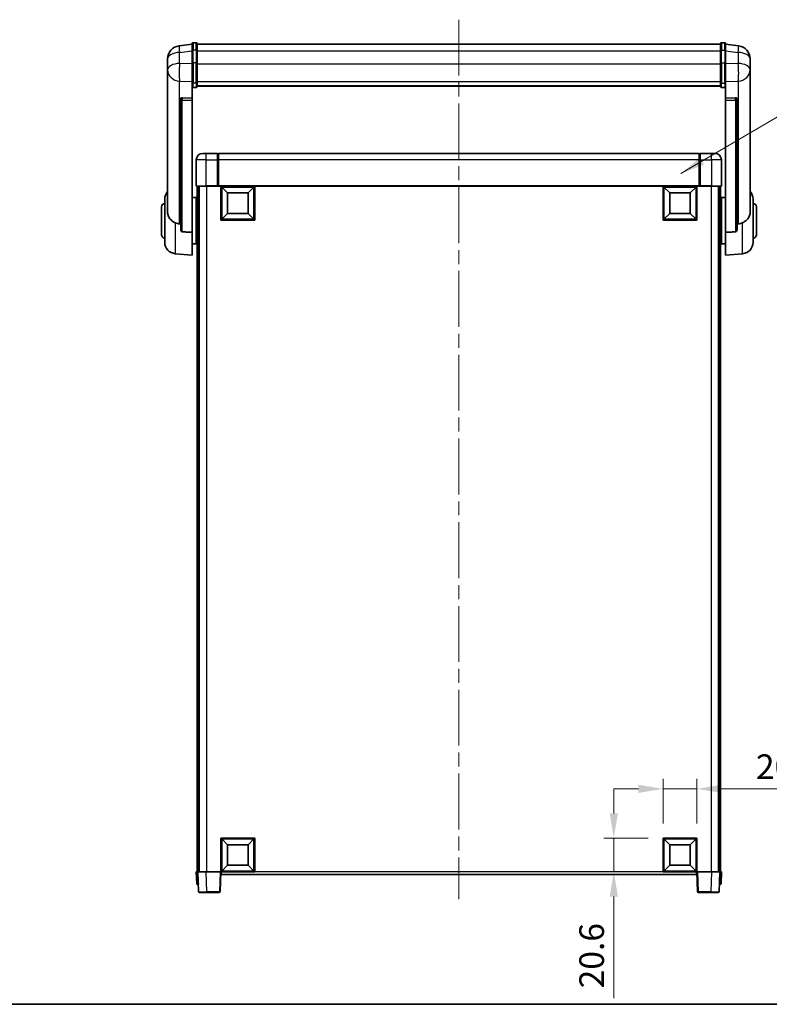
# Model space of a CAD drawing. Units: millimetres. Extents: x 0 to 11604, y 0 to 1686.
# Drawn here: x 2988 to 3445, y 0 to 599 of the extents above; entities that cross this region are included whole.
import ezdxf

# ---------------------------------------------------------------- set-up
doc = ezdxf.new("R2010")
doc.units = ezdxf.units.MM
doc.header["$LTSCALE"] = 6
doc.linetypes.add('CHAIN', pattern=[0.35429999999999995, 0.2362, -0.0295, 0.0591, -0.0295])
doc.layers.get('Defpoints').update_dxf_attribs({"lineweight": 25})
for name, color, linetype, lineweight in [('Border (ISO)', 7, 'Continuous', 35), ('Centerline (ISO)', 131, 'Continuous', 18), ('Dimension (ISO)', 7, 'Continuous', 18), ('Symbol (ISO)', 7, 'Continuous', 18), ('Visible (ISO)', 7, 'Continuous', 35), ('Visible Narrow (ISO)', 7, 'Continuous', 25)]:
    doc.layers.add(name, color=color, linetype=linetype, lineweight=lineweight)
doc.styles.add('Note Text (TK)', font='txt')
doc.dimstyles.new('Default - Method 1b (TK)', dxfattribs={"dimscale": 6, "dimtxt": 2.5, "dimasz": 2.5, "dimexe": 1, "dimexo": 1.499999999999999, "dimgap": 1, "dimtad": 1, "dimtoh": 1, "dimrnd": 1e-08, "dimdsep": 46, "dimtxsty": 'Note Text (TK)', "dimcen": 0.09, "dimdle": 5, "dimclrd": 100, "dimclre": 100, "dimclrt": 7, "dimadec": 1, "dimazin": 1, "dimtfac": 1, "dimtmove": 0, "dimatfit": 3, "dimfxl": 1, "dimtolj": 1, "dimlwd": -1, "dimlwe": -1, "dimarcsym": 0})
doc.dimstyles.new('Default - Method 1b (TK)$7', dxfattribs={"dimscale": 6, "dimtxt": 2.5, "dimasz": 2.5, "dimexe": 1, "dimexo": 1.499999999999999, "dimgap": 1, "dimtad": 1, "dimtoh": 1, "dimrnd": 1e-08, "dimdsep": 46, "dimtxsty": 'Note Text (TK)', "dimcen": 0.09, "dimdle": 5, "dimclrd": 100, "dimclre": 100, "dimclrt": 7, "dimadec": 1, "dimazin": 1, "dimtfac": 1, "dimtmove": 0, "dimatfit": 3, "dimfxl": 1, "dimtolj": 1, "dimlwd": -1, "dimlwe": -1, "dimarcsym": 0})

# ---------------------------------------------------------------- blocks, each defined once
blk = doc.blocks.new('図面枠 tk図枠')
at = {"layer": 'Border (ISO)'}
blk.add_line((14.50000000000001, 8.000000000000007), (405.4999999999999, 8.000000000000007), dxfattribs=at)
blk = doc.blocks.new('*D70')
at = {"layer": 'Defpoints', "color": 0}
for p in [(3400.829513049647, 131.1842257697275), (3380.229513049647, 101.1842257697274), (3400.829513049647, 101.1842257697274)]:
    blk.add_point(p, dxfattribs=at)
at = {"layer": 'Dimension (ISO)', "color": 100}
for p, q in [((3380.229513049647, 110.1842257697274), (3380.229513049647, 137.1842257697275)), ((3400.829513049647, 110.1842257697274), (3400.829513049647, 137.1842257697275)), ((3365.229513049647, 131.1842257697275), (3350.229513049647, 131.1842257697275)), ((3380.229513049647, 131.1842257697275), (3400.829513049647, 131.1842257697275)), ((3415.829513049647, 131.1842257697275), (3477.687468114526, 131.1842257697275))]:
    blk.add_line(p, q, dxfattribs=at)
for points in [[(3365.229513049647, 133.6842257697275), (3365.229513049647, 128.6842257697275), (3380.229513049647, 131.1842257697275)], [(3415.829513049647, 133.6842257697275), (3415.829513049647, 128.6842257697275), (3400.829513049647, 131.1842257697275)]]:
    blk.add_solid(points, dxfattribs=at)
at = {"layer": 'Dimension (ISO)', "color": 7, "insert": (3436.829513569071, 144.6842257697275), "char_height": 15, "attachment_point": 4, "style": 'Note Text (TK)'}
blk.add_mtext('\\A1;20.6', dxfattribs=at)
blk = doc.blocks.new('*D71')
at = {"layer": 'Defpoints', "color": 0}
for p in [(3350.229513049648, 101.1842257697274), (3380.229513049649, 101.1842257697275), (3380.229513049649, 80.58422576972747)]:
    blk.add_point(p, dxfattribs=at)
at = {"layer": 'Dimension (ISO)', "color": 100}
for p, q in [((3350.229513049648, 116.1842257697275), (3350.229513049648, 131.1842257697275)), ((3371.229513049649, 101.1842257697275), (3344.229513049647, 101.1842257697274)), ((3350.229513049648, 101.1842257697274), (3350.229513049648, 80.58422576972745)), ((3371.229513049649, 80.58422576972747), (3344.229513049647, 80.58422576972745)), ((3350.229513049648, 65.58422576972745), (3350.229513049648, 3.726270704849545))]:
    blk.add_line(p, q, dxfattribs=at)
for points in [[(3347.729513049648, 116.1842257697275), (3352.729513049648, 116.1842257697275), (3350.229513049648, 101.1842257697274)], [(3347.729513049648, 65.58422576972745), (3352.729513049648, 65.58422576972745), (3350.229513049648, 80.58422576972745)]]:
    blk.add_solid(points, dxfattribs=at)
at = {"layer": 'Dimension (ISO)', "color": 7, "insert": (3336.729513049647, 9.726270704848595), "char_height": 15, "attachment_point": 4, "rotation": 90, "style": 'Note Text (TK)'}
blk.add_mtext('\\A1;20.6', dxfattribs=at)

msp = doc.modelspace()

# ---------------------------------------------------------------- linework, layer by layer
at = {"layer": 'Centerline (ISO)', "linetype": 'CHAIN', "ltscale": 23.99096870422363}
msp.add_line((3255.829513049675, 599.4813400867396), (3255.829513049646, 64.08422576972912), dxfattribs=at)
at = {"layer": 'Visible (ISO)'}
for p, q in [((3093.329513049674, 584.4965257851723), (3085.380174841922, 583.5464865686027)), ((3093.329513049676, 580.7313400867369), (3093.329513049674, 584.981340086739)), ((3095.829513049674, 585.4813400867391), (3093.829513049675, 585.4813400867391)), ((3096.329513049675, 584.981340086739), (3096.329513049675, 580.7313400867369)), ((3096.329513049675, 584.4813400867391), (3415.329513049675, 584.4813400867401)), ((3415.329513049675, 580.7313400867379), (3415.329513049675, 584.9813400867401)), ((3415.829513049675, 585.4813400867404), (3417.829513049674, 585.4813400867404)), ((3418.329513049675, 584.9813400867401), (3418.329513049676, 580.731340086738)), ((3418.329513049676, 584.4965257851734), (3426.278851257427, 583.5464865686041)), ((3078.329513049675, 575.6030139673217), (3078.329513049675, 573.808510579563)), ((3093.329513049676, 580.7313400867369), (3093.329513049676, 572.9371114526755)), ((3096.329513049676, 572.9371114526755), (3096.329513049675, 580.7313400867369)), ((3415.329513049675, 580.731340086738), (3415.329513049677, 572.9371114526767)), ((3418.329513049677, 572.9371114526767), (3418.329513049676, 580.731340086738)), ((3433.329513049675, 573.8085105795643), (3433.329513049675, 575.6030139673231)), ((3078.329513049674, 570.7169616148284), (3078.329513049674, 572.7820503263354)), ((3078.329513049675, 570.7169616148259), (3078.329513049675, 568.9224582270671)), ((3093.329513049676, 561.3258955205087), (3093.329513049676, 572.9371114526755)), ((3096.329513049676, 572.9371114526755), (3096.329513049675, 561.3258955205087)), ((3415.329513049676, 561.3258955205099), (3415.329513049677, 572.9371114526767)), ((3418.329513049677, 572.9371114526767), (3418.329513049676, 561.3258955205099)), ((3433.329513049674, 572.782050326337), (3433.329513049674, 570.7169616148298)), ((3433.329513049676, 568.9224582270684), (3433.329513049675, 570.7169616148273)), ((3078.329513049675, 568.9224582270671), (3078.329513049675, 567.8864012130834)), ((3078.329513049674, 566.1014945860809), (3078.329513049674, 567.8864012130855)), ((3078.329513049674, 566.1014945860808), (3078.329513049654, 482.4070441802804)), ((3433.329513049675, 567.8864012130848), (3433.329513049676, 568.9224582270684)), ((3433.329513049674, 567.8864012130869), (3433.329513049674, 566.1014945860824)), ((3433.329513049654, 482.4070441802818), (3433.329513049674, 566.1014945860821)), ((3093.329513049676, 561.3258955205087), (3093.329513049674, 558.7390729809271)), ((3093.329513049674, 558.7390729809274), (3093.329513049673, 551.7589082224061)), ((3095.829513049675, 558.2204509570302), (3093.829513049675, 558.22045095703)), ((3096.329513049675, 558.7390729809271), (3096.329513049675, 561.3258955205087)), ((3096.329513049675, 559.1354321841015), (3415.329513049677, 559.1354321841028)), ((3096.329513049675, 559.0876055664523), (3415.329513049677, 559.0876055664535)), ((3415.329513049676, 561.3258955205099), (3415.329513049675, 558.7390729809284)), ((3415.829513049676, 558.2204509570313), (3417.829513049676, 558.2204509570313)), ((3418.329513049676, 558.7390729809284), (3418.329513049676, 561.3258955205099)), ((3418.329513049674, 551.7589082224073), (3418.329513049676, 558.7390729809287)), ((3086.329513049673, 551.5249041491535), (3086.329513049673, 551.431324612896)), ((3093.329513049673, 551.7589082224061), (3087.242357306926, 551.9538376575148)), ((3093.329513049673, 551.7418499780094), (3093.329513049673, 551.7589082224061)), ((3093.329513049673, 551.7418499780096), (3093.329513049673, 550.3891435559545)), ((3424.416668792421, 551.9538376575161), (3418.329513049674, 551.7589082224073)), ((3418.329513049674, 551.7589082224073), (3418.329513049674, 551.7418499780107)), ((3418.329513049674, 550.3891435559558), (3418.329513049674, 551.7418499780107)), ((3425.329513049674, 551.4313246128972), (3425.329513049674, 551.5249041491547)), ((3086.329513049673, 551.431324612896), (3086.329513049653, 471.7059600997071)), ((3093.329513049654, 469.9821687652276), (3093.329513049673, 550.3891435559545)), ((3418.329513049674, 550.3891435559558), (3418.329513049655, 469.9821687652288)), ((3425.329513049655, 471.7059600997083), (3425.329513049674, 551.4313246128972)), ((3099.829513049647, 518.0842257697316), (3101.829513049648, 518.0842257697301)), ((3108.829513049647, 518.0842257697301), (3101.829513049648, 518.0842257697301)), ((3108.829513049647, 518.0842257697301), (3108.829513049647, 514.0842257697273)), ((3109.079513049648, 517.8842257697302), (3108.829513049647, 517.8842257697302)), ((3402.329513049647, 518.0842257697295), (3109.329513049647, 518.0842257697295)), ((3109.329513049647, 514.0842257697268), (3109.329513049647, 518.0842257697295)), ((3402.329513049647, 518.0842257697295), (3402.329513049647, 514.0842257697268)), ((3402.579513049647, 517.8842257697303), (3402.829513049648, 517.8842257697303)), ((3409.829513049647, 518.0842257697303), (3402.829513049648, 518.0842257697303)), ((3402.829513049648, 514.0842257697275), (3402.829513049648, 518.0842257697303)), ((3409.829513049647, 518.0842257697303), (3411.829513049647, 518.0842257697316)), ((3095.829513049647, 514.0842257697316), (3095.829513049647, 498.3342257697316)), ((3108.829513049647, 498.3342257697272), (3108.829513049647, 514.0842257697273)), ((3109.329513049647, 514.0842257697268), (3109.329513049647, 498.3842257697271)), ((3402.329513049647, 498.3842257697271), (3402.329513049647, 514.0842257697268)), ((3402.829513049648, 514.0842257697275), (3402.829513049648, 498.3342257697272)), ((3415.829513049647, 498.3342257697316), (3415.829513049647, 514.0842257697316)), ((3101.829513049648, 498.0842257697275), (3096.079513049647, 498.0842257697316)), ((3096.329513049647, 498.0842257697384), (3096.329513049647, 80.58422576973761)), ((3097.329513049647, 498.0842257697384), (3097.329513049647, 80.58422576973761)), ((3097.579513049647, 498.0842257697299), (3097.579513049647, 80.58422576973074)), ((3101.829513049648, 498.0842257697275), (3109.229513049647, 498.0842257697275)), ((3108.829513049647, 498.3342257697272), (3108.829513049647, 498.0892767954491)), ((3109.079513049648, 498.0892767954491), (3108.829513049647, 498.0892767954491)), ((3109.329513049647, 498.0842257697276), (3109.229513049647, 498.0842257697275)), ((3109.329513049647, 498.0842257697273), (3109.329513049647, 498.3842257697271)), ((3402.329513049647, 498.084225769727), (3109.329513049647, 498.084225769727)), ((3110.829513049647, 477.4842257697279), (3110.829513049647, 498.0842257697277)), ((3114.879513049647, 494.03422576972), (3111.329513049647, 497.5842257697277)), ((3111.329513049647, 477.9842257697278), (3111.329513049647, 497.5842257697277)), ((3111.329513049647, 497.5842257697277), (3130.929513049647, 497.5842257697277)), ((3127.379513049648, 494.03422576972), (3130.929513049647, 497.5842257697277)), ((3130.929513049647, 497.5842257697277), (3130.929513049647, 477.9842257697278)), ((3131.429513049647, 498.0842257697277), (3131.429513049647, 477.4842257697279)), ((3380.229513049647, 477.4842257697279), (3380.229513049647, 498.0842257697277)), ((3384.279513049647, 494.03422576972), (3380.729513049647, 497.5842257697277)), ((3380.729513049647, 477.9842257697278), (3380.729513049647, 497.5842257697277)), ((3380.729513049647, 497.5842257697277), (3400.329513049648, 497.5842257697277)), ((3396.779513049647, 494.03422576972), (3400.329513049648, 497.5842257697277)), ((3400.329513049648, 497.5842257697277), (3400.329513049648, 477.9842257697278)), ((3400.829513049647, 498.0842257697277), (3400.829513049647, 477.4842257697279)), ((3402.329513049647, 498.3842257697271), (3402.329513049647, 498.0842257697273)), ((3402.429513049647, 498.0842257697275), (3402.329513049647, 498.0842257697276)), ((3402.429513049647, 498.0842257697274), (3409.829513049647, 498.0842257697274)), ((3402.829513049648, 498.0892767954491), (3402.579513049647, 498.0892767954491)), ((3402.829513049648, 498.0892767954491), (3402.829513049648, 498.3342257697272)), ((3415.579513049647, 498.0842257697316), (3409.829513049647, 498.0842257697275)), ((3414.079513049646, 498.08422576973), (3414.079513049647, 80.58422576973153)), ((3414.329513049653, 498.0842257697384), (3414.329513049655, 80.58422576973773)), ((3415.329513049654, 498.0842257697384), (3415.329513049655, 80.58422576973773)), ((3114.879513049647, 481.5342257697199), (3114.879513049647, 494.03422576972)), ((3114.879513049647, 494.03422576972), (3127.379513049648, 494.03422576972)), ((3127.379513049648, 494.03422576972), (3127.379513049648, 481.5342257697199)), ((3384.279513049647, 481.5342257697199), (3384.279513049647, 494.03422576972)), ((3384.279513049647, 494.03422576972), (3396.779513049647, 494.03422576972)), ((3396.779513049647, 494.03422576972), (3396.779513049647, 481.5342257697199)), ((3074.579513049651, 468.5842257697574), (3074.579513049651, 485.5842257697573)), ((3076.579513049651, 463.9639791019385), (3076.579513049651, 490.2044724375762)), ((3093.329513049659, 491.2342257697574), (3095.829513049651, 491.2342257697574)), ((3095.829513049651, 462.9342257697576), (3095.829513049651, 491.2342257697574)), ((3095.829513049651, 489.5842257697574), (3096.329513049646, 489.5842257697574)), ((3415.829513049652, 489.5842257697585), (3415.329513049654, 489.5842257697585)), ((3415.829513049652, 491.2342257697586), (3415.829513049652, 462.9342257697586)), ((3418.329513049654, 491.2342257697586), (3415.829513049652, 491.2342257697586)), ((3435.079513049652, 490.2044724375776), (3435.079513049652, 463.96397910194)), ((3437.079513049652, 485.5842257697587), (3437.079513049652, 468.5842257697586)), ((3095.829513049651, 484.5842257697574), (3096.329513049646, 484.5842257697574)), ((3114.879513049647, 481.5342257697199), (3111.329513049647, 477.9842257697278)), ((3127.379513049648, 481.5342257697199), (3114.879513049647, 481.5342257697199)), ((3127.379513049648, 481.5342257697199), (3130.929513049647, 477.9842257697278)), ((3384.279513049647, 481.5342257697199), (3380.729513049647, 477.9842257697278)), ((3396.779513049647, 481.5342257697199), (3384.279513049647, 481.5342257697199)), ((3396.779513049647, 481.5342257697199), (3400.329513049648, 477.9842257697278)), ((3415.829513049652, 484.5842257697586), (3415.329513049654, 484.5842257697586)), ((3131.429513049647, 477.4842257697279), (3110.829513049647, 477.4842257697279)), ((3130.929513049647, 477.9842257697278), (3111.329513049647, 477.9842257697278)), ((3400.829513049647, 477.4842257697279), (3380.229513049647, 477.4842257697279)), ((3400.329513049648, 477.9842257697278), (3380.729513049647, 477.9842257697278)), ((3093.329513049654, 469.9821687652276), (3093.329513049651, 456.0842257697575)), ((3095.829513049651, 469.5842257697576), (3096.329513049646, 469.5842257697576)), ((3415.829513049652, 469.5842257697585), (3415.329513049654, 469.5842257697585)), ((3418.329513049652, 456.0842257697587), (3418.329513049655, 469.9821687652288)), ((3093.329513049653, 462.9342257697575), (3095.829513049651, 462.9342257697575)), ((3095.829513049651, 464.5842257697574), (3096.329513049646, 464.5842257697574)), ((3415.829513049652, 464.5842257697586), (3415.329513049654, 464.5842257697586)), ((3418.329513049654, 462.9342257697586), (3415.829513049652, 462.9342257697586)), ((3082.969422850418, 456.9906162152965), (3093.329513049651, 456.0842257697575)), ((3428.689603248885, 456.9906162152976), (3418.329513049652, 456.0842257697587)), ((3110.829513049647, 80.58422576972718), (3110.829513049647, 101.1842257697271)), ((3110.829513049647, 101.1842257697271), (3131.429513049647, 101.1842257697272)), ((3114.879513049647, 97.13422576972222), (3111.329513049647, 100.6842257697271)), ((3111.329513049647, 81.08422576972718), (3111.329513049647, 100.6842257697271)), ((3111.329513049647, 100.6842257697271), (3130.929513049647, 100.6842257697272)), ((3114.879513049647, 84.63422576972222), (3114.879513049647, 97.13422576972222)), ((3114.879513049647, 97.13422576972222), (3127.379513049647, 97.13422576972226)), ((3127.379513049647, 97.13422576972225), (3130.929513049647, 100.6842257697271)), ((3127.379513049647, 97.13422576972225), (3127.379513049647, 84.63422576972225)), ((3130.929513049647, 100.6842257697272), (3130.929513049647, 81.08422576972721)), ((3131.429513049647, 101.1842257697272), (3131.429513049647, 80.58422576972718)), ((3380.229513049647, 80.5842257697275), (3380.229513049647, 101.1842257697275)), ((3380.229513049647, 101.1842257697275), (3400.829513049647, 101.1842257697275)), ((3384.279513049647, 97.1342257697225), (3380.729513049647, 100.6842257697274)), ((3380.729513049647, 81.08422576972747), (3380.729513049647, 100.6842257697274)), ((3380.729513049647, 100.6842257697274), (3400.329513049648, 100.6842257697274)), ((3384.279513049647, 84.6342257697225), (3384.279513049647, 97.1342257697225)), ((3384.279513049647, 97.1342257697225), (3396.779513049647, 97.13422576972256)), ((3396.779513049647, 97.13422576972259), (3400.329513049648, 100.6842257697274)), ((3396.779513049647, 97.13422576972259), (3396.779513049647, 84.63422576972256)), ((3400.329513049648, 100.6842257697275), (3400.329513049648, 81.08422576972752)), ((3400.829513049647, 101.1842257697275), (3400.829513049647, 80.5842257697275)), ((3114.879513049647, 84.63422576972222), (3111.329513049647, 81.08422576972715)), ((3127.379513049647, 84.63422576972225), (3114.879513049647, 84.63422576972216)), ((3127.379513049647, 84.63422576972225), (3130.929513049647, 81.08422576972718)), ((3384.279513049647, 84.6342257697225), (3380.729513049647, 81.08422576972744)), ((3396.779513049647, 84.63422576972256), (3384.279513049647, 84.6342257697225)), ((3396.779513049647, 84.63422576972256), (3400.329513049648, 81.0842257697275)), ((3095.829513049649, 80.58422576973759), (3096.828903876668, 80.5842257697369)), ((3095.829513049649, 80.58422576973759), (3096.074567794731, 73.56677602138649)), ((3096.828903876668, 80.58422576973688), (3096.829513049649, 80.58422576973688)), ((3096.82951304965, 80.58422576973079), (3101.826467184746, 80.58422576972724)), ((3096.82951304965, 80.58422576973079), (3097.249171642191, 68.56677602137984)), ((3101.826467184746, 80.58422576972724), (3110.329817636141, 80.58422576972724)), ((3110.329817636141, 80.58422576972724), (3110.829513049651, 80.58422576972761)), ((3110.40985445711, 68.5667760213767), (3110.829513049651, 80.58422576972767)), ((3131.429513049647, 80.58422576972718), (3110.829513049647, 80.58422576972718)), ((3111.079513049648, 79.08422576972863), (3111.079513049648, 80.58422576972767)), ((3400.579513049647, 79.08422576972933), (3111.079513049648, 79.08422576972875)), ((3130.929513049647, 81.08422576972721), (3111.329513049647, 81.08422576972715)), ((3400.829513049647, 80.5842257697275), (3380.229513049647, 80.5842257697275)), ((3400.329513049648, 81.08422576972752), (3380.729513049647, 81.08422576972747)), ((3400.579513049647, 80.58422576972828), (3400.579513049647, 79.0842257697293)), ((3400.829513049657, 80.58422576972795), (3401.329208463168, 80.58422576972755)), ((3400.829513049657, 80.58422576972798), (3401.249171642199, 68.56677602137704)), ((3401.329208463167, 80.58422576972764), (3409.832558914562, 80.58422576972764)), ((3409.832558914562, 80.58422576972755), (3414.829513049657, 80.58422576973113)), ((3414.409854457117, 68.5667760213802), (3414.829513049657, 80.58422576973116)), ((3414.829513049656, 80.58422576973722), (3414.830122222637, 80.58422576973722)), ((3414.830122222637, 80.58422576973722), (3415.829513049656, 80.58422576973788)), ((3415.584458304574, 73.56677602138684), (3415.829513049656, 80.58422576973796)), ((3097.07395862175, 73.08422576973737), (3096.57426320824, 73.08422576973774)), ((3097.07395862175, 73.0842257697374), (3097.091418820838, 73.0842257697374)), ((3414.567607278469, 73.0842257697378), (3414.585067477555, 73.0842257697378)), ((3415.084762891064, 73.0842257697381), (3414.585067477555, 73.08422576973771)), ((3102.246125777287, 68.08422576972791), (3097.7488670557, 68.0842257697311)), ((3102.246125777287, 68.08422576972791), (3109.9101590436, 68.08422576972796)), ((3401.748867055708, 68.0842257697283), (3409.412900322022, 68.0842257697283)), ((3413.910159043607, 68.08422576973145), (3409.412900322022, 68.08422576972823))]:
    msp.add_line(p, q, dxfattribs=at)
for centre, radius, start, end in [((3086.329513049675, 575.6030139673218), 8.00000000000001, 96.81519353528003, 180), ((3093.829513049675, 584.981340086739), 0.5000000000000017, 90, 180), ((3095.829513049674, 584.981340086739), 0.5000000000000017, 0, 90), ((3415.829513049675, 584.9813400867401), 0.5000000000000016, 90, 180), ((3417.829513049674, 584.9813400867401), 0.5000000000000016, 0, 90), ((3425.329513049675, 575.6030139673231), 8.000000000000018, 0, 83.18480646472), ((3099.829513049647, 514.0842257697316), 3.999999999999991, 90, 180), ((3109.079513049648, 517.63422576973), 0.2499999999999964, 0, 90), ((3402.579513049647, 517.6342257697302), 0.2500000000000423, 90, 180), ((3411.829513049647, 514.0842257697316), 4.000000000000013, 0, 90), ((3096.079513049647, 498.3342257697316), 0.2499999999999997, 180, 270), ((3415.579513049647, 498.3342257697316), 0.249999999999999, 270, 0), ((3083.579513049651, 490.2044724375762), 7.000000000000003, 138.590377890656, 180), ((3428.079513049652, 490.2044724375775), 7, 0, 41.40962210919819), ((3076.579513049651, 485.5842257697573), 2, 90, 180), ((3435.079513049652, 485.5842257697587), 2, 0, 90), ((3076.579513049651, 468.5842257697574), 2.000000000000001, 180, 270), ((3435.079513049652, 468.5842257697587), 2, 270, 0), ((3083.579513049651, 463.9639791019387), 7.000000000000003, 180, 265.0000000000002), ((3428.079513049652, 463.9639791019399), 7.000000000000001, 274.9999999999998, 0), ((3096.57426320824, 73.58422576973774), 0.5000000000000007, 182.000000000001, 270), ((3415.084762891064, 73.58422576973808), 0.5000000000000006, 270, 357.9999999999985), ((3097.7488670557, 68.5842257697311), 0.5000000000000007, 181.9999999999994, 270), ((3109.9101590436, 68.58422576972791), 0.5000000000000047, 270, 358.0000000000001), ((3401.748867055708, 68.58422576972822), 0.5000000000000006, 181.9999999999994, 270), ((3413.910159043607, 68.58422576973145), 0.5000000000000006, 270, 357.9999999999985)]:
    msp.add_arc(centre, radius, start, end, dxfattribs=at)
for centre, major_axis, ratio, start_param, end_param in [((3087.329513049673, 551.4491367439967), (-0.9987522104386348, 0.1006429562102898), 0.4962114343864775, 4.849616410633304, 6.333146274828517), ((3424.329513049674, 551.4491367439981), (0.9987522104386176, 0.1006429562104593), 0.4962114343864534, 6.23322433953031, 7.716754203725551)]:
    msp.add_ellipse(centre, major_axis=major_axis, ratio=ratio, start_param=start_param, end_param=end_param, dxfattribs=at)
for points, knots in [([(3078.329513049675, 573.808510579563), (3078.329513049675, 573.7542554906823), (3078.329805761934, 573.6973375225966), (3078.332890886345, 573.3045526210535), (3078.339170927189, 572.8898030404159), (3078.339170927189, 572.028648499001), (3078.332890886345, 571.5212230112235), (3078.329805761934, 570.9044831806306), (3078.329513049675, 570.8107784719016), (3078.329513049675, 570.7169616148259)], [4.535339595711032, 4.535339595711032, 4.535339595711032, 4.535339595711032, 4.561894962863028, 4.561894962863028, 4.711051304752946, 4.711051304752946, 4.860207646642865, 4.860207646642865, 4.88676301379486, 4.88676301379486, 4.88676301379486, 4.88676301379486]), ([(3078.329513049674, 572.7820503263354), (3078.329513049674, 572.8590565115398), (3078.329805761933, 572.9343957849619), (3078.33100821288, 573.123574555789), (3078.33203372808, 573.2342182426744), (3078.333127723733, 573.3389637348095)], [4.535339595711056, 4.535339595711056, 4.535339595711056, 4.535339595711056, 4.561894962863068, 4.561894962863068, 4.603824584545131, 4.603824584545131, 4.603824584545131, 4.603824584545131]), ([(3433.329513049676, 570.7169616148273), (3433.329513049676, 570.8107784719031), (3433.329220337416, 570.904483180632), (3433.326135213005, 571.5212230112248), (3433.319855172161, 572.0286484990023), (3433.319855172161, 572.8898030404173), (3433.326135213004, 573.3045526210548), (3433.329220337416, 573.6973375225979), (3433.329513049675, 573.7542554906837), (3433.329513049675, 573.8085105795643)], [4.535339595711032, 4.535339595711032, 4.535339595711032, 4.535339595711032, 4.561894962863028, 4.561894962863028, 4.711051304752946, 4.711051304752946, 4.860207646642865, 4.860207646642865, 4.88676301379486, 4.88676301379486, 4.88676301379486, 4.88676301379486]), ([(3433.325898375616, 573.3389637347329), (3433.326992371268, 573.2342182426211), (3433.328017886469, 573.1235745557618), (3433.329220337415, 572.9343957849635), (3433.329513049674, 572.8590565115411), (3433.329513049674, 572.782050326337)], [4.818278024971218, 4.818278024971218, 4.818278024971218, 4.818278024971218, 4.860207646642889, 4.860207646642889, 4.88676301379489, 4.88676301379489, 4.88676301379489, 4.88676301379489]), ([(3078.329513049675, 567.8864012130834), (3078.329513049675, 567.8093950278792), (3078.329805761934, 567.734055754457), (3078.332890886345, 567.2486804086711), (3078.339170927189, 566.9022117067749), (3078.339170927188, 566.4050239004752), (3078.332890886345, 566.2190745783826), (3078.329805761934, 566.1216005483165), (3078.329513049674, 566.1099777787337), (3078.329513049674, 566.1014945860808)], [4.535339595711054, 4.535339595711054, 4.535339595711054, 4.535339595711054, 4.561894962863051, 4.561894962863051, 4.711051304752969, 4.711051304752969, 4.860207646642889, 4.860207646642889, 4.88676301379489, 4.88676301379489, 4.88676301379489, 4.88676301379489]), ([(3433.329513049674, 566.1014945860821), (3433.329513049674, 566.1099777787351), (3433.329220337416, 566.121600548318), (3433.326135213004, 566.219074578384), (3433.319855172161, 566.4050239004766), (3433.319855172161, 566.9022117067761), (3433.326135213004, 567.2486804086725), (3433.329220337416, 567.7340557544583), (3433.329513049675, 567.8093950278806), (3433.329513049675, 567.8864012130848)], [4.535339595711056, 4.535339595711056, 4.535339595711056, 4.535339595711056, 4.561894962863068, 4.561894962863068, 4.711051304752988, 4.711051304752988, 4.860207646642908, 4.860207646642908, 4.88676301379492, 4.88676301379492, 4.88676301379492, 4.88676301379492]), ([(3093.329513049674, 558.7390729809271), (3093.329513049674, 558.7379773669524), (3093.329516387559, 558.7368817580585), (3093.329751648054, 558.6982726931938), (3093.333893302981, 558.6608512485373), (3093.349884896889, 558.5876984117164), (3093.361666154416, 558.5520940204505), (3093.404490554011, 558.457711945166), (3093.443070099105, 558.4028781834895), (3093.536962814665, 558.313494795187), (3093.590436119188, 558.2788289850095), (3093.706578097039, 558.2323344806503), (3093.767661018425, 558.22045095703), (3093.829513049675, 558.22045095703)], [-0.0809227638812014, -0.0809227638812014, -0.0809227638812014, -0.0809227638812014, -0.0805886356620214, -0.0805886356620214, -0.0691479127286701, -0.0691479127286701, -0.0577655588553666, -0.0577655588553666, -0.0376220805434107, -0.0376220805434107, -0.0185556093749202, -0.0185556093749202, 0, 0, 0, 0]), ([(3095.829513049675, 558.22045095703), (3095.891365080925, 558.22045095703), (3095.952448002311, 558.2323344806503), (3096.068589980162, 558.2788289850095), (3096.122063284685, 558.313494795187), (3096.215956000245, 558.4028781834895), (3096.254535545339, 558.457711945166), (3096.297359944934, 558.5520940204505), (3096.309141202461, 558.5876984117166), (3096.325132796369, 558.6608512485373), (3096.329274451297, 558.6982726931936), (3096.329509711792, 558.7368817580585), (3096.329513049675, 558.7379773669524), (3096.329513049675, 558.7390729809271)], [-0.0807455700625251, -0.0807455700625251, -0.0807455700625251, -0.0807455700625251, -0.062153826393863, -0.062153826393863, -0.0430502261041493, -0.0430502261041493, -0.0228675213594907, -0.0228675213594907, -0.0114630020423012, -0.0114630020423012, 0, 0, 0.0003347788842693, 0.0003347788842693, 0.0003347788842693, 0.0003347788842693]), ([(3415.329513049675, 558.7390729809284), (3415.329513049675, 558.7379773669535), (3415.329516387559, 558.7368817580596), (3415.329751648054, 558.6982726931942), (3415.333893302982, 558.6608512485383), (3415.349884896889, 558.5876984117176), (3415.361666154416, 558.5520940204516), (3415.404490554011, 558.4577119451671), (3415.443070099107, 558.4028781834905), (3415.536962814665, 558.3134947951881), (3415.590436119189, 558.2788289850106), (3415.706578097039, 558.2323344806513), (3415.767661018426, 558.2204509570313), (3415.829513049676, 558.2204509570313)], [-0.0809227638811332, -0.0809227638811332, -0.0809227638811332, -0.0809227638811332, -0.0805886356619544, -0.0805886356619544, -0.0691479127286473, -0.0691479127286473, -0.0577655588553456, -0.0577655588553456, -0.0376220805433989, -0.0376220805433989, -0.0185556093749173, -0.0185556093749173, 0, 0, 0, 0]), ([(3418.329513049676, 558.7390729809284), (3418.329513049676, 558.7379773669535), (3418.329509711792, 558.7368817580596), (3418.329274451297, 558.698272693195), (3418.32513279637, 558.6608512485384), (3418.309141202462, 558.5876984117176), (3418.297359944934, 558.5520940204516), (3418.254535545339, 558.4577119451671), (3418.215956000245, 558.4028781834905), (3418.122063284685, 558.3134947951881), (3418.068589980162, 558.2788289850106), (3417.952448002312, 558.2323344806513), (3417.891365080925, 558.2204509570313), (3417.829513049676, 558.2204509570313)], [-0.0003347788842645, -0.0003347788842645, -0.0003347788842645, -0.0003347788842645, 0, 0, 0.011463002042193, 0.011463002042193, 0.02286752135926, 0.02286752135926, 0.0430502261037054, 0.0430502261037054, 0.0621538263932106, 0.0621538263932106, 0.0807455700616735, 0.0807455700616735, 0.0807455700616735, 0.0807455700616735]), ([(3109.079513049648, 498.0892767954491), (3109.115361821303, 498.0892767954491), (3109.153069328537, 498.0872236983874), (3109.201957282749, 498.0848145726731), (3109.216294977819, 498.0842257697275), (3109.229513049647, 498.0842257697275)], [0.1703131202013033, 0.1703131202013033, 0.1703131202013033, 0.1703131202013033, 0.1810677516981464, 0.1810677516981464, 0.1858570013304151, 0.1858570013304151, 0.1858570013304151, 0.1858570013304151]), ([(3402.429513049647, 498.0842257697274), (3402.442731121475, 498.0842257697274), (3402.457068816545, 498.0848145726731), (3402.505956770756, 498.0872236983874), (3402.543664277991, 498.0892767954491), (3402.579513049647, 498.0892767954491)], [0.0412271589379892, 0.0412271589379892, 0.0412271589379892, 0.0412271589379892, 0.0460164085702583, 0.0460164085702583, 0.0567710400671013, 0.0567710400671013, 0.0567710400671013, 0.0567710400671013]), ([(3082.969422850679, 475.8254874562488), (3082.454784242338, 476.0838311387006), (3081.960271061866, 476.3742342616074), (3080.747864595071, 477.2268632182734), (3080.103629306606, 477.8286200181134), (3079.143281286283, 479.1170220717712), (3078.804801482957, 479.7780407031786), (3078.490347276718, 480.8527038229192), (3078.418234748719, 481.2120419578387), (3078.344704170839, 481.8545247348251), (3078.329513049654, 482.1282961994556), (3078.329513049654, 482.4070441802804)], [-8.358650843575697, -8.358650843575697, -8.358650843575697, -8.358650843575697, -8.19000350576469, -8.19000350576469, -7.917688574687009, -7.917688574687009, -7.67629519657197, -7.67629519657197, -7.560988477452922, -7.560988477452922, -7.47775909373067, -7.47775909373067, -7.47775909373067, -7.47775909373067]), ([(3433.329513049654, 482.4070441802818), (3433.329513049654, 482.1706415589952), (3433.318573121891, 481.9380847867414), (3433.262347903346, 481.3536494468951), (3433.201902889661, 481.0112307533136), (3432.94549262821, 480.0295745436745), (3432.677453628698, 479.4327112712016), (3431.827003081384, 478.115764987702), (3431.155956210461, 477.4265895347266), (3429.815548218242, 476.443355800163), (3429.264986564555, 476.1143244035742), (3428.689603247065, 475.8254874554644)], [-5.271586260846444, -5.271586260846444, -5.271586260846444, -5.271586260846444, -5.187218626834525, -5.187218626834525, -5.056284352374495, -5.056284352374495, -4.799211422918028, -4.799211422918028, -4.442199692460639, -4.442199692460639, -4.222488193526234, -4.222488193526234, -4.222488193526234, -4.222488193526234]), ([(3085.632267107675, 475.1080300304423), (3084.739163336349, 475.155610894981), (3083.819111891378, 475.4007106941367), (3082.976620501773, 475.8218780470049), (3082.973020975535, 475.823681231822), (3082.969422850676, 475.8254874562503)], [2.576322810102388, 2.576322810102388, 2.576322810102388, 2.576322810102388, 2.843099824768128, 2.843099824768128, 2.844244961641939, 2.844244961641939, 2.844244961641939, 2.844244961641939]), ([(3428.689603247065, 475.8254874554642), (3428.686005122728, 475.8236812312993), (3428.682405597012, 475.8218780467446), (3427.839914207932, 475.4007106941378), (3426.91986276296, 475.1556108949823), (3426.026758991634, 475.1080300304434)], [2.102258603528537, 2.102258603528537, 2.102258603528537, 2.102258603528537, 2.103403740235992, 2.103403740235992, 2.370180754901729, 2.370180754901729, 2.370180754901729, 2.370180754901729]), ([(3087.242357446307, 470.3405839472229), (3087.187631608185, 470.3438214000414), (3087.132673074411, 470.353822938364), (3087.019136966207, 470.3890719947339), (3086.960942805708, 470.4160399647067), (3086.797659567423, 470.5164970217488), (3086.703923940552, 470.610472978359), (3086.521704573068, 470.8554506234672), (3086.440653923199, 471.0354734222637), (3086.349040976763, 471.383536620434), (3086.329735189881, 471.5490604699438), (3086.329513049653, 471.7059600997071)], [0.3759847001072842, 0.3759847001072842, 0.3759847001072842, 0.3759847001072842, 0.3924402417619819, 0.3924402417619819, 0.4109147977005764, 0.4109147977005764, 0.4478639095777652, 0.4478639095777652, 0.5044866186252271, 0.5044866186252271, 0.5521486805494256, 0.5521486805494256, 0.5521486805494256, 0.5521486805494256]), ([(3425.329513049655, 471.7059600997083), (3425.329290909427, 471.549060469945), (3425.309985122547, 471.383536620435), (3425.21837217611, 471.0354734222649), (3425.137321526241, 470.8554506234685), (3424.955102158757, 470.6104729783602), (3424.861366531886, 470.51649702175), (3424.698083293601, 470.4160399647078), (3424.639889133101, 470.3890719947351), (3424.526353024898, 470.3538229383651), (3424.471394491123, 470.3438214000426), (3424.416668653002, 470.340583947224)], [0.1928453028855242, 0.1928453028855242, 0.1928453028855242, 0.1928453028855242, 0.2405073648097221, 0.2405073648097221, 0.2971300738571832, 0.2971300738571832, 0.3340791857343727, 0.3340791857343727, 0.3525537416729674, 0.3525537416729674, 0.3690092833276843, 0.3690092833276843, 0.3690092833276843, 0.3690092833276843])]:
    msp.add_open_spline(points, degree=3, knots=knots, dxfattribs=at)
for points in [[(3086.329513049655, 475.0708688107321), (3085.980560000047, 475.0894744297965), (3085.632267107676, 475.1080300304601)], [(3426.026758991632, 475.1080300304612), (3425.678466099262, 475.0894744297974), (3425.329513049655, 475.0708688107332)], [(3087.242357306906, 470.3405794249096), (3090.263860422894, 470.1630308983691), (3093.329513048226, 469.9821687653024)], [(3418.329513051084, 469.9821687653062), (3421.395165676415, 470.163030898373), (3424.416668792402, 470.3405794249134)]]:
    msp.add_open_spline(points, degree=2, dxfattribs=at)
at = {"layer": 'Visible Narrow (ISO)'}
for p, q in [((3093.829513049675, 585.4813400867391), (3093.829513049676, 580.9813400867367)), ((3095.829513049676, 580.9813400867367), (3095.829513049674, 585.4813400867391)), ((3415.829513049675, 585.4813400867401), (3415.829513049676, 580.981340086738)), ((3417.829513049676, 580.9813400867381), (3417.829513049674, 585.4813400867404)), ((3085.632267107695, 579.5877927596867), (3093.329513049676, 580.50770399171)), ((3085.632267107695, 572.9072370194319), (3085.632267107695, 579.5877927596867)), ((3093.829513049676, 573.1871114526755), (3093.829513049676, 580.9813400867367)), ((3095.829513049676, 580.9813400867367), (3093.829513049676, 580.9813400867367)), ((3095.829513049676, 580.9813400867367), (3095.829513049676, 573.1871114526755)), ((3096.329513049675, 580.4813400867369), (3415.329513049677, 580.4813400867382)), ((3415.829513049676, 573.1871114526766), (3415.829513049676, 580.981340086738)), ((3415.829513049676, 580.981340086738), (3417.829513049676, 580.981340086738)), ((3417.829513049676, 580.981340086738), (3417.829513049677, 573.1871114526766)), ((3418.329513049676, 580.5077039917112), (3426.026758991657, 579.5877927596881)), ((3426.026758991657, 579.5877927596881), (3426.026758991657, 572.9072370194333)), ((3093.329513049676, 572.6607475477028), (3085.632267107695, 572.9072370194319)), ((3093.829513049676, 573.1871114526755), (3093.829513049676, 560.8928828186164)), ((3095.829513049676, 573.1871114526755), (3093.829513049676, 573.1871114526755)), ((3095.829513049676, 560.8928828186164), (3095.829513049676, 573.1871114526755)), ((3096.329513049676, 572.6871114526757), (3415.329513049677, 572.6871114526768)), ((3415.829513049676, 573.1871114526766), (3415.829513049676, 560.8928828186176)), ((3415.829513049676, 573.1871114526766), (3417.829513049677, 573.1871114526766)), ((3417.829513049676, 560.8928828186176), (3417.829513049677, 573.1871114526766)), ((3426.026758991657, 572.9072370194333), (3418.329513049677, 572.6607475477041)), ((3085.632267107695, 562.0206189017633), (3093.329513049676, 561.7741294300341)), ((3085.632267107673, 475.1080300304602), (3085.632267107695, 562.0206189017633)), ((3093.829513049675, 558.22045095703), (3093.829513049676, 560.8928828186164)), ((3095.829513049676, 560.8928828186164), (3093.829513049676, 560.8928828186164)), ((3095.829513049676, 560.8928828186164), (3095.829513049675, 558.22045095703)), ((3096.329513049675, 561.7589082224011), (3415.329513049677, 561.7589082224022)), ((3415.829513049676, 558.2204509570313), (3415.829513049676, 560.8928828186176)), ((3415.829513049676, 560.8928828186176), (3417.829513049676, 560.8928828186176)), ((3417.829513049676, 560.8928828186176), (3417.829513049676, 558.2204509570313)), ((3418.329513049677, 561.7741294300353), (3426.026758991657, 562.0206189017645)), ((3426.026758991657, 562.0206189017645), (3426.026758991636, 475.1080300304613)), ((3087.242357306926, 551.9294219619417), (3087.242357306926, 551.9538376575148)), ((3093.329513049673, 551.7418499780094), (3087.242357306926, 551.9294219619417)), ((3424.416668792421, 551.9294219619429), (3418.329513049674, 551.7418499780107)), ((3424.416668792421, 551.9538376575161), (3424.416668792421, 551.9294219619429)), ((3087.242357306926, 550.5767155398865), (3093.329513049673, 550.3891435559545)), ((3087.242357306906, 470.3405794249096), (3087.242357306926, 550.5767155398865)), ((3418.329513049674, 550.3891435559558), (3424.416668792421, 550.576715539888)), ((3424.416668792421, 550.576715539888), (3424.416668792402, 470.3405794249134)), ((3101.829513049648, 514.0842257697273), (3101.829513049648, 518.0842257697301)), ((3109.079513049648, 514.0842257697276), (3109.079513049648, 517.8842257697302)), ((3402.579513049647, 517.8842257697303), (3402.579513049647, 514.0842257697276)), ((3409.829513049647, 514.0842257697275), (3409.829513049647, 518.0842257697304)), ((3101.829513049648, 514.0842257697273), (3095.829513049647, 514.0842257697316)), ((3101.829513049648, 498.3342257697272), (3101.829513049648, 514.0842257697273)), ((3101.829513049648, 514.0842257697273), (3108.829513049647, 514.0842257697273)), ((3109.079513049648, 514.0842257697276), (3108.829513049647, 514.0842257697276)), ((3109.329513049647, 514.0842257697276), (3109.079513049648, 514.0842257697275)), ((3109.079513049648, 514.0842257697276), (3109.079513049648, 498.0892767954491)), ((3402.329513049647, 514.0842257697268), (3109.329513049647, 514.0842257697268)), ((3402.329513049647, 514.0842257697278), (3402.579513049647, 514.0842257697276)), ((3402.579513049647, 498.0892767954491), (3402.579513049647, 514.0842257697276)), ((3402.579513049647, 514.0842257697276), (3402.829513049648, 514.0842257697276)), ((3402.829513049648, 514.0842257697275), (3409.829513049647, 514.0842257697275)), ((3409.829513049647, 514.0842257697275), (3409.829513049647, 498.3342257697272)), ((3415.829513049647, 514.0842257697316), (3409.829513049647, 514.0842257697275)), ((3095.829513049647, 498.3342257697316), (3101.829513049648, 498.3342257697272)), ((3108.829513049647, 498.3342257697272), (3101.829513049648, 498.3342257697272)), ((3101.829513049648, 498.3342257697272), (3101.829513049648, 498.0842257697275)), ((3102.079513049647, 498.084225769728), (3102.079513049648, 80.58422576972755)), ((3402.329513049647, 498.3842257697271), (3109.329513049647, 498.3842257697271)), ((3409.829513049647, 498.3342257697272), (3402.829513049648, 498.3342257697272)), ((3409.579513049646, 498.0842257697281), (3409.579513049647, 80.58422576972835)), ((3409.829513049647, 498.3342257697272), (3409.829513049647, 498.0842257697275)), ((3409.829513049647, 498.3342257697272), (3415.829513049647, 498.3342257697316)), ((3082.969422850421, 475.8254874562515), (3082.969422850418, 456.9906162152965)), ((3428.689603248885, 456.9906162152976), (3428.689603248888, 475.8254874554745)), ((3097.07395862175, 73.56677602138582), (3096.828903876668, 80.5842257697369)), ((3102.246125777287, 68.56677602137633), (3101.826467184746, 80.58422576972727)), ((3110.329817636141, 80.58422576972727), (3109.910159043601, 68.56677602137628)), ((3380.229513049647, 80.58422576972818), (3131.429513049648, 80.58422576972764)), ((3401.748867055708, 68.56677602137673), (3401.329208463167, 80.58422576972767)), ((3409.832558914562, 80.58422576972755), (3409.412900322022, 68.56677602137661)), ((3414.830122222637, 80.58422576973722), (3414.585067477555, 73.5667760213861)), ((3097.07395862175, 73.56677602138579), (3097.07395862175, 73.0842257697374)), ((3097.074567794731, 73.56677602138582), (3097.07395862175, 73.56677602138582)), ((3414.585067477555, 73.56677602138616), (3414.584458304574, 73.56677602138616)), ((3414.585067477555, 73.5667760213861), (3414.585067477555, 73.08422576973771)), ((3102.246125777287, 68.56677602137628), (3102.246125777287, 68.08422576972791)), ((3109.910159043601, 68.56677602137634), (3102.246125777287, 68.56677602137634)), ((3109.910159043601, 68.56677602137631), (3109.9101590436, 68.08422576972792)), ((3401.748867055708, 68.08422576972822), (3401.748867055708, 68.56677602137661)), ((3409.412900322022, 68.56677602137664), (3401.748867055708, 68.56677602137664)), ((3409.412900322022, 68.56677602137663), (3409.412900322022, 68.08422576972823))]:
    msp.add_line(p, q, dxfattribs=at)
for centre, major_axis, ratio, start_param, end_param in [((3086.329513049675, 575.6030139673215), (-0.9493382077520124, 7.943472601281162), 0.0317807390782812, 0, 1.041506622943373), ((3425.329513049675, 575.603013967323), (0.9493382077520568, 7.943472601281179), 0.0317807390785678, 5.2416786846151, 6.28318530778383), ((3086.329513049675, 575.6030139673217), (-8.00000000000007, 1.21e-14), 0.4999999999997425, 4.799655442984823, 6.283185307180647), ((3093.829513049676, 580.7313400867369), (-0.5000000000000032, -1.4e-15), 0.4999999999997432, 4.712388980384261, 6.283185307179643), ((3095.829513049676, 580.7313400867369), (0.5000000000000032, 5e-16), 0.4999999999997441, 0, 1.57079632679447), ((3415.829513049676, 580.731340086738), (-0.500000000000004, -1.9e-15), 0.4999999999997418, 4.712388980384687, 6.283185307180061), ((3417.829513049676, 580.731340086738), (0.500000000000004, -3e-16), 0.4999999999997418, 0, 1.570796326794896), ((3425.329513049675, 575.6030139673231), (7.999999999999983, 6.91e-13), 0.499999999999743, 0, 1.48352986419502), ((3086.329513049675, 568.9224582270671), (-7.999999999999983, -6.902e-13), 0.4999999999997426, 4.79965544298424, 6.283185307179413), ((3086.329513049675, 568.9224582270671), (0.2560533323595885, 7.995901243198812), 0.118607332942485, 1.052900972560951, 2.61610110281296), ((3093.829513049676, 572.9371114526755), (-0.5000000000000044, -2.3e-15), 0.4999999999997421, 4.712388980384261, 6.283185307179635), ((3095.829513049676, 572.9371114526755), (0.5000000000000044, 0), 0.4999999999997421, 0, 1.57079632679447), ((3415.829513049676, 572.9371114526767), (-0.5000000000000029, -5e-16), 0.49999999999974, 4.712388980384688, 6.283185307180075), ((3417.829513049677, 572.9371114526767), (0.5000000000000029, -1e-16), 0.4999999999997409, 0, 1.570796326794896), ((3425.329513049675, 568.9224582270683), (8.000000000000062, 5.9e-14), 0.4999999999997432, 9.635e-13, 1.483529864195544), ((3425.329513049675, 568.9224582270684), (0.2560533323594487, -7.995901243198828), 0.1186073329427707, 0.525491550794901, 2.08869168103962), ((3086.329513049675, 568.9224582270671), (-8, 1.31e-14), 0.8660254037845824, 0, 1.483529864195157), ((3425.329513049675, 568.9224582270683), (8.000000000000007, -1.9707e-12), 0.8660254037845868, 4.799655442984683, 6.28318530717987), ((3093.829513049676, 561.3258955205087), (-0.5000000000000022, -2e-15), 0.8660254037845841, 0, 1.570796326794893), ((3095.829513049676, 561.3258955205087), (0.5000000000000044, 2.1e-15), 0.8660254037845845, 4.712388980384686, 6.283185307179483), ((3415.829513049676, 561.3258955205099), (-0.500000000000004, 1e-15), 0.8660254037845884, 0, 1.570796326794898), ((3417.829513049676, 561.3258955205099), (0.5000000000000063, 1.7e-15), 0.8660254037845883, 4.712388980384687, 6.283185307179483), ((3087.329513049673, 551.431324612896), (-0.9999999999999868, -8.63e-14), 0.4999999999997426, 4.799655442984156, 6.283185307179413), ((3087.329513049673, 551.431324612896), (0.0307997697008801, 0.999525574553431), 0.1179288497646189, 1.052758164699144, 2.599998541537235), ((3424.329513049674, 551.4313246128972), (0.9999999999999974, 3.2e-15), 0.4999999999997431, 9.191e-13, 1.483529864195387), ((3424.329513049674, 551.4313246128972), (0.0307997697008623, -0.9995255745534599), 0.1179288497649042, 0.5415941120703814, 2.088834488901008), ((3087.329513049673, 551.431324612896), (-0.9999999999999978, -3.2e-15), 0.8578735408313084, 0, 1.483529864195162), ((3424.329513049674, 551.4313246128972), (1.000000000000001, -1.4e-13), 0.8578735408312322, 4.799655442984533, 6.283185307179749), ((3097.074567980389, 73.58422576973774), (-1.000000324620747, -0.0174444406718811), 0.0174338147949345, 0.0003044936785184, 1.569882845303482), ((3414.584458118914, 73.58422576973808), (-1.00000032462075, 0.0174444406718857), 0.0174338147949303, 1.571709808456414, 3.141288160421034), ((3102.251610005045, 68.5842257697311), (-5.002438399508225, -0.0174478396336627), 0.0034843844880419, 0.0001095109723757, 1.569687862600735), ((3109.9101590436, 68.58422576972791), (0.499695413509547, -0.0174497483512515), 0.0348782627430852, 4.713606955407488, 6.283185306882852), ((3401.748867055708, 68.58422576972822), (-0.4996954135095514, -0.0174497483512465), 0.0348782627430917, 0, 1.569578351623647), ((3409.407416094262, 68.58422576973145), (-5.002438399508224, 0.0174478396336568), 0.0034843844880412, 1.571904795253892, 3.141483155403836)]:
    msp.add_ellipse(centre, major_axis=major_axis, ratio=ratio, start_param=start_param, end_param=end_param, dxfattribs=at)

# ---------------------------------------------------------------- block references
at = {"xscale": 6, "yscale": 6, "zscale": 6}
msp.add_blockref('図面枠 tk図枠', (2269, -47.99999999999982), dxfattribs=at)

# ---------------------------------------------------------------- dimensions: what is measured, and where the dimension line sits
at = {"layer": 'Dimension (ISO)', "color": 100}
for base, p1, p2, angle, picture, middle in [((3400.829513049647, 131.1842257697275), (3380.229513049647, 101.1842257697274), (3400.829513049647, 101.1842257697274), 180, '*D70', (3454.258490841799, 131.1842257697275)), ((3350.229513049648, 101.1842257697274), (3380.229513049647, 80.58422576972742), (3380.229513049647, 101.1842257697274), 90, '*D71', (3350.229513049647, 27.15524797757587))]:
    dim = msp.add_linear_dim(base=base, p1=p1, p2=p2, angle=angle, dimstyle='Default - Method 1b (TK)', override={"dimscale": 0, "dimtxt": 15, "dimasz": 15, "dimexe": 6, "dimexo": 8.999999999999998, "dimgap": 6, "dimtoh": 0, "dimdec": 2, "dimcen": 0.5400000000000001, "dimtol": 0, "dimlim": 0, "dimtp": 0, "dimtm": 0, "dimtdec": 2, "dimtofl": 1, "dimatfit": 1}, dxfattribs=at)
    dim.commit()
    dim.dimension.update_dxf_attribs({"geometry": picture, "text_midpoint": middle, "dimtype": 160})

# ---------------------------------------------------------------- leaders
at = {"layer": 'Symbol (ISO)', "color": 100, "annotation_type": 0, "has_hookline": 1, "hookline_direction": 0, "text_width": 299.0625}
msp.add_leader([(3391.018400242078, 505.8102546637301), (3458.540998394492, 545.315278800362), (3473.540998394491, 545.315278800362)], dimstyle='Default - Method 1b (TK)$7', override={"dimscale": 0, "dimtxt": 15, "dimasz": 15, "dimgap": 0, "dimtad": 1}, dxfattribs=at)

doc.saveas('drawing.dxf')
